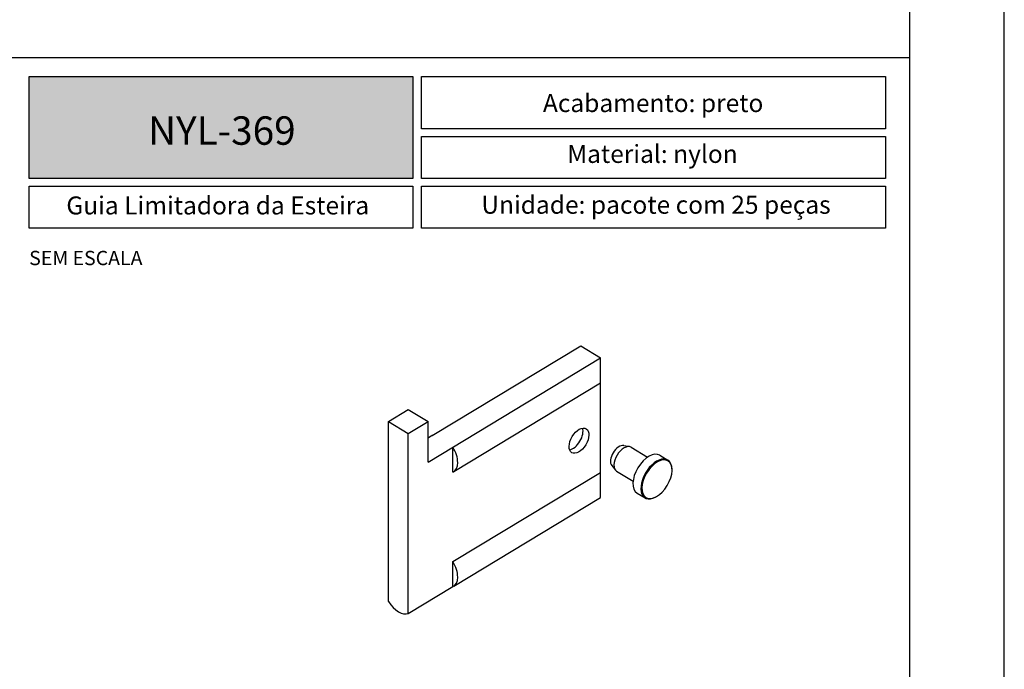
# Model space of a CAD drawing. Units: millimetres. Extents: x 0 to 4980, y 0 to 297.
# Drawn here: x 3676 to 3780, y 80 to 148 of the extents above; entities that cross this region are included whole.
import ezdxf

# ---------------------------------------------------------------- set-up
doc = ezdxf.new("R2010")
doc.units = ezdxf.units.MM
doc.layers.add('@BRANCO', color=7, linetype='Continuous', lineweight=0, true_color=0xffffff)
doc.layers.add('@CINZA', color=7, linetype='Continuous', lineweight=0, true_color=0x58595a)
for name, color, linetype in [('@PRETO', 7, 'Continuous'), ('Layout', 9, 'Continuous'), ('Layout 2 - Gride', 253, 'Continuous')]:
    doc.layers.add(name, color=color, linetype=linetype)
doc.layers.add('ERUS', color=7, linetype='Continuous', true_color=0xeb3e1b)
doc.styles.add('Perfil-01', font='txt', dxfattribs={"height": 1.3})

msp = doc.modelspace()

# ---------------------------------------------------------------- hatches: boundary and pattern name
at = {"layer": 'ERUS', "lineweight": -3}
h = msp.add_hatch(color=256, dxfattribs=at)
h.dxf.hatch_style = 1
h.paths.add_polyline_path([(3677.493, 131.732), (3677.493, 142.5), (3718.007, 142.5), (3718.007, 131.732)])

# ---------------------------------------------------------------- linework, layer by layer
at = {"layer": '@PRETO', "linetype": 'Continuous'}
for p, q in [((3720.05, 104.586), (3735.752, 114.056)), ((3735.752, 114.056), (3737.851, 112.79)), ((3719.627, 101.799), (3737.851, 112.79)), ((3737.851, 98.058), (3737.851, 112.79)), ((3722.341, 100.789), (3737.851, 110.144)), ((3715.446, 106.081), (3717.537, 107.342)), ((3717.537, 107.342), (3719.627, 106.081)), ((3715.446, 87.077), (3715.446, 106.082)), ((3715.446, 106.081), (3717.537, 104.821)), ((3717.537, 104.821), (3719.627, 106.081)), ((3719.627, 101.799), (3719.627, 106.082)), ((3717.537, 85.816), (3717.537, 104.821)), ((3722.241, 100.739), (3722.241, 103.375)), ((3740.293, 103.538), (3740.906, 103.421)), ((3741.068, 103.36), (3742.813, 102.308)), ((3744.12, 102.512), (3744.957, 102.007)), ((3739.023, 101.431), (3739.411, 100.943)), ((3745.401, 100.944), (3745.401, 101.007)), ((3722.241, 91.289), (3737.851, 100.704)), ((3739.541, 100.828), (3741.286, 99.776)), ((3722.341, 88.703), (3737.851, 98.058)), ((3741.715, 98.524), (3742.552, 98.02)), ((3743.644, 98.094), (3743.7, 98.124)), ((3722.241, 88.653), (3722.241, 91.289)), ((3717.537, 85.816), (3722.241, 88.653))]:
    msp.add_line(p, q, dxfattribs=at)
msp.add_ellipse((3735.568, 104.052), major_axis=(-0.763, -1.266), ratio=0.5640148, dxfattribs=at)
for centre, major_axis, start_param, end_param in [((3734.953, 104.421), (-0.763, -1.266), 0.4460132, 2.6980957), ((3721.195, 102.687), (1.145, -1.899), 3.0524126, 3.230772), ((3721.195, 102.687), (-1.145, 1.899), 3.0524192, 4.7345481), ((3739.782, 102.409), (0.649, 1.076), 0.206368, 2.9352246), ((3740.305, 102.094), (0.763, 1.266), 0, 3.1415823), ((3742.918, 100.518), (1.202, 1.994), 0, 3.1415823), ((3743.754, 100.014), (1.202, 1.994), 0, 3.8934837), ((3743.806, 99.982), (1.164, 1.93), 0, 6.2831753), ((3743.754, 100.014), (1.202, 1.994), 5.5312943, 6.2831853), ((3721.195, 90.601), (-1.145, 1.899), 3.0524062, 4.7345612), ((3716.492, 87.764), (1.145, -1.899), 4.7345435, 6.1939988)]:
    msp.add_ellipse(centre, major_axis=major_axis, ratio=0.5640148, start_param=start_param, end_param=end_param, dxfattribs=at)
msp.add_open_spline([(3720.15, 104.636), (3719.976, 104.531), (3719.802, 104.426), (3719.627, 104.321)], degree=3, dxfattribs=at)
at = {"layer": 'ERUS', "lineweight": -3}
msp.add_line((3580.493, 144.5), (3770.493, 144.5), dxfattribs=at)
for points in [[(3677.493, 142.5), (3718.007, 142.5), (3718.007, 131.732), (3677.493, 131.732)], [(3718.93, 142.5), (3767.955, 142.5), (3767.955, 136.984), (3718.93, 136.984)], [(3718.93, 136.184), (3767.955, 136.184), (3767.955, 131.732), (3718.93, 131.732)], [(3677.493, 130.932), (3718.007, 130.932), (3718.007, 126.481), (3677.493, 126.481)], [(3718.93, 130.932), (3767.955, 130.932), (3767.955, 126.481), (3718.93, 126.481)]]:
    msp.add_lwpolyline(points, close=True, dxfattribs=at)
at = {"layer": 'Layout', "color": 9}
msp.add_lwpolyline([(3570.493, 0), (3780.493, 0), (3780.493, 297), (3570.493, 297), (3570.493, 0)], dxfattribs=at)
at = {"layer": 'Layout 2 - Gride'}
msp.add_lwpolyline([(3580.493, 260.258), (3770.493, 260.258), (3770.493, 28.742), (3580.493, 28.742)], close=True, dxfattribs=at)

# ---------------------------------------------------------------- texts
at = {"layer": '@BRANCO', "lineweight": -3, "insert": (3697.849, 136.795), "char_height": 3, "width": 38.56748, "attachment_point": 5, "style": 'Perfil-01'}
msp.add_mtext('{\\fTitillium Web|b1|i0|c0|p2;NYL-369}', dxfattribs=at)
at = {"layer": '@CINZA', "lineweight": 0, "insert": (3677.493, 124.096), "char_height": 1.512, "attachment_point": 1, "style": 'Perfil-01'}
msp.add_mtext('SEM ESCALA', dxfattribs=at)
at = {"layer": 'ERUS', "lineweight": -3, "char_height": 1.9, "attachment_point": 1, "style": 'Perfil-01'}
for s, insert, width in [('\\pxqc;{\\fTitillium Web|b1|i0|c0|p2;Acabamento: \\fTitillium Web|b0|i0|c0|p2;preto}', (3720.352, 140.647), 46.1036), ('\\pxqc;{\\fTitillium Web|b1|i0|c0|p2;Material: }nylon', (3720.352, 135.28), 45.95654), ('\\pxqc;{\\W6.50067;}Guia Limitadora da Esteira', (3678.915, 129.839), 36.9938), ('{\\fTitillium Web|b1|i0|c0|p2;\\W8.44198; }{\\fTitillium Web|b1|i0|c0|p2;Unidade: }pacote com 25 peças', (3720.352, 129.912), 46.17713)]:
    msp.add_mtext(s, dxfattribs=dict(at, insert=insert, width=width))

doc.saveas('drawing.dxf')
